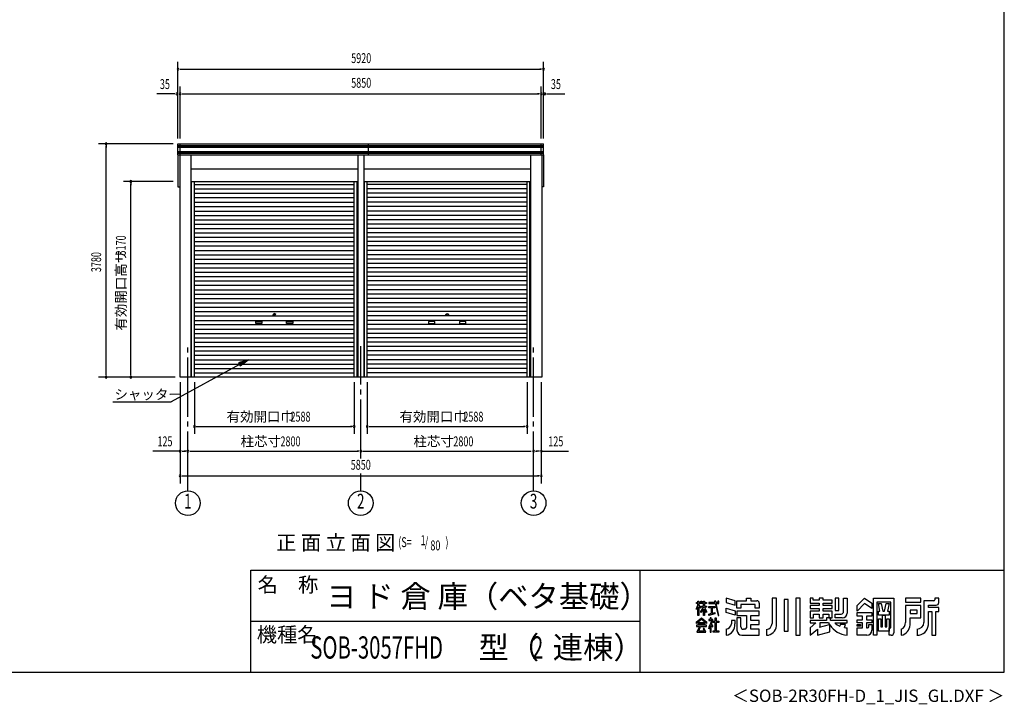
# Model space of a CAD drawing. Extents: x 868 to 32764, y 310 to 22484.
# Drawn here: x 16816 to 32764, y 310 to 11397 of the extents above; entities that cross this region are included whole.
import ezdxf
from ezdxf.enums import TextEntityAlignment as Align

# ---------------------------------------------------------------- set-up
doc = ezdxf.new("R2010")
doc.units = 0
doc.header["$LTSCALE"] = 80
doc.linetypes.add('1PL-M', pattern=[15, 12, -1, 1, -1])
for name, color, linetype in [('1PL-M1', 6, '1PL-M'), ('FILENAME', 7, 'CONTINUOUS'), ('HIKIDASHI', 6, 'CONTINUOUS'), ('KERABA', 3, 'CONTINUOUS'), ('NAME', 20, 'CONTINUOUS'), ('SUNPOU', 4, 'CONTINUOUS'), ('U1', 3, 'CONTINUOUS'), ('U7', 2, 'CONTINUOUS'), ('WAKUMOJI-01', 130, 'CONTINUOUS'), ('WAKUSEN-01', 50, 'CONTINUOUS'), ('WAKUSEN-02', 130, 'CONTINUOUS'), ('YODOROGO', 130, 'CONTINUOUS')]:
    doc.layers.add(name, color=color, linetype=linetype)
doc.styles.add('00', font='ROMANS', dxfattribs={"width": 0.666667, "bigfont": 'BIGFONT'})
doc.styles.add('01', font='ROMANS', dxfattribs={"height": 3, "bigfont": 'BIGFONT'})
doc.styles.add('FILENAME', font='romans', dxfattribs={"height": 200, "bigfont": 'bigfont'})
doc.styles.add('WAKUMOJI', font='SIMPLEX', dxfattribs={"height": 3, "bigfont": 'BIGFONT'})

msp = doc.modelspace()

# ---------------------------------------------------------------- linework, layer by layer
at = {"layer": '1PL-M1'}
for p, q in [((19540, 3768), (19540, 6108)), ((22340, 4288), (22340, 6108)), ((25140, 3768), (25140, 6108)), ((22340, 3768), (22340, 4048))]:
    msp.add_line(p, q, dxfattribs=at)
at = {"layer": 'HIKIDASHI'}
for p, q in [((20375, 5814), (19270, 5208)), ((20515, 5891), (20362, 5838)), ((20362, 5838), (20388, 5791)), ((20388, 5791), (20515, 5891)), ((18326, 5208), (19270, 5208))]:
    msp.add_line(p, q, dxfattribs=at)
msp.add_solid([(20388, 5791), (20362, 5838), (20515, 5891)], dxfattribs=at)
at = {"layer": 'KERABA'}
for p, q in [((19380, 9388), (25300, 9388)), ((19380, 9209), (19380, 9388)), ((19380, 9360), (25300, 9360)), ((19380, 9358), (25300, 9358)), ((19380, 9348), (25300, 9348)), ((19380, 9346), (25300, 9346)), ((19380, 9336), (25300, 9336)), ((19380, 9332), (25300, 9332)), ((19380, 9265), (25300, 9265)), ((19380, 9263), (25300, 9263)), ((19380, 9253), (25300, 9253)), ((19380, 9251), (25300, 9251)), ((19415, 9209), (19415, 9388)), ((22465, 9209), (22465, 9388)), ((25265, 9209), (25265, 9388)), ((25300, 9209), (25300, 9388)), ((19380, 9241), (25300, 9241)), ((19380, 9237), (25300, 9237)), ((19380, 9209), (25300, 9209))]:
    msp.add_line(p, q, dxfattribs=at)
at = {"layer": 'SUNPOU'}
for p, q in [((19380, 9474), (19380, 10714)), ((25300, 9474), (25300, 10714)), ((19410, 10594), (19440, 10594)), ((19420, 10594), (25260, 10594)), ((25270, 10594), (25240, 10594)), ((19415, 9474), (19415, 10314)), ((25265, 9474), (25265, 10314)), ((19320, 10194), (19035, 10194)), ((19330, 10194), (19300, 10194)), ((19445, 10194), (19475, 10194)), ((19455, 10194), (25225, 10194)), ((25235, 10194), (25205, 10194)), ((25350, 10194), (25380, 10194)), ((25360, 10194), (25646, 10194)), ((19300, 9388), (18095, 9388)), ((18215, 9358), (18215, 9328)), ((18215, 5648), (18215, 9348)), ((19300, 8778), (18495, 8778)), ((18615, 8748), (18615, 8718)), ((18615, 5648), (18615, 8738)), ((19335, 5608), (18095, 5608)), ((18215, 5638), (18215, 5668)), ((18615, 5638), (18615, 5668)), ((19415, 5528), (19415, 3888)), ((19646, 5528), (19646, 4688)), ((19646, 5528), (19646, 4688)), ((22234, 5528), (22234, 4688)), ((22446, 5528), (22446, 4688)), ((25034, 5528), (25034, 4688)), ((25265, 5528), (25265, 3888)), ((19676, 4808), (19706, 4808)), ((19686, 4808), (22194, 4808)), ((22204, 4808), (22174, 4808)), ((22476, 4808), (22506, 4808)), ((22486, 4808), (24994, 4808)), ((25004, 4808), (24974, 4808)), ((19415, 4408), (18974, 4408)), ((19445, 4408), (19475, 4408)), ((19455, 4408), (19500, 4408)), ((19510, 4408), (19480, 4408)), ((19570, 4408), (19600, 4408)), ((19580, 4408), (22300, 4408)), ((22310, 4408), (22280, 4408)), ((22370, 4408), (22400, 4408)), ((22380, 4408), (25100, 4408)), ((25170, 4408), (25200, 4408)), ((25225, 4408), (25180, 4408)), ((25235, 4408), (25205, 4408)), ((25265, 4408), (25707, 4408)), ((19445, 4008), (19475, 4008)), ((19455, 4008), (25225, 4008)), ((25235, 4008), (25205, 4008))]:
    msp.add_line(p, q, dxfattribs=at)
for centre in [(19540, 3568), (22340, 3568), (25140, 3568)]:
    msp.add_circle(centre, 200, dxfattribs=at)
for centre, start, end in [((19380, 10594), 0, 180), ((19380, 10594), 180, 0), ((25300, 10594), 0, 180), ((25300, 10594), 180, 0), ((19360, 10194), 0, 180), ((19415, 10194), 0, 180), ((25265, 10194), 0, 180), ((25320, 10194), 0, 180), ((19360, 10194), 180, 0), ((19415, 10194), 180, 0), ((25265, 10194), 180, 0), ((25320, 10194), 180, 0), ((18215, 9388), 90, 270), ((18215, 9388), 270, 90), ((18615, 8778), 90, 270), ((18615, 8778), 270, 90), ((18215, 5608), 90, 270), ((18215, 5608), 270, 90), ((18615, 5608), 90, 270), ((18615, 5608), 270, 90), ((19646, 4808), 0, 180), ((19646, 4808), 180, 0), ((22234, 4808), 0, 180), ((22234, 4808), 180, 0), ((22446, 4808), 0, 180), ((22446, 4808), 180, 0), ((25034, 4808), 0, 180), ((25034, 4808), 180, 0), ((19415, 4408), 0, 180), ((19415, 4408), 180, 0), ((19540, 4408), 0, 180), ((19540, 4408), 0, 180), ((19540, 4408), 180, 0), ((19540, 4408), 180, 0), ((22340, 4408), 0, 180), ((22340, 4408), 0, 180), ((22340, 4408), 180, 0), ((22340, 4408), 180, 0), ((25140, 4408), 0, 180), ((25140, 4408), 180, 0), ((25265, 4408), 0, 180), ((25265, 4408), 180, 0), ((19415, 4008), 0, 180), ((19415, 4008), 180, 0), ((25265, 4008), 0, 180), ((25265, 4008), 180, 0)]:
    msp.add_arc(centre, 15, start, end, dxfattribs=at)
at = {"layer": 'U1'}
for p, q in [((19409, 9209), (19409, 5608)), ((19589, 9209), (19589, 5608)), ((22292, 9209), (22292, 5608)), ((22389, 9209), (22389, 5608)), ((25092, 9209), (25092, 5608)), ((25272, 9209), (25272, 5608)), ((19589, 8979), (22292, 8979)), ((22389, 8979), (25092, 8979)), ((19589, 8779), (22292, 8779)), ((19601, 5608), (19601, 8779)), ((19646, 5608), (19646, 8779)), ((22234, 5608), (22234, 8779)), ((22280, 5608), (22280, 8779)), ((22389, 8779), (25092, 8779)), ((22401, 5608), (22401, 8779)), ((22446, 5608), (22446, 8779)), ((25034, 5608), (25034, 8779)), ((25080, 5608), (25080, 8779)), ((19646, 8728), (22234, 8728)), ((19646, 8657), (22234, 8657)), ((25034, 8728), (22446, 8728)), ((25034, 8657), (22446, 8657)), ((19646, 8586), (22234, 8586)), ((19646, 8515), (22234, 8515)), ((25034, 8586), (22446, 8586)), ((25034, 8515), (22446, 8515)), ((19646, 8444), (22234, 8444)), ((19646, 8374), (22234, 8374)), ((19646, 8298), (22234, 8298)), ((25034, 8444), (22446, 8444)), ((25034, 8374), (22446, 8374)), ((25034, 8298), (22446, 8298)), ((19646, 8228), (22234, 8228)), ((19646, 8157), (22234, 8157)), ((25034, 8228), (22446, 8228)), ((25034, 8157), (22446, 8157)), ((19646, 8086), (22234, 8086)), ((19646, 8015), (22234, 8015)), ((25034, 8086), (22446, 8086)), ((25034, 8015), (22446, 8015)), ((19646, 7944), (22234, 7944)), ((19646, 7874), (22234, 7874)), ((25034, 7944), (22446, 7944)), ((25034, 7874), (22446, 7874)), ((19646, 7803), (22234, 7803)), ((19646, 7732), (22234, 7732)), ((19646, 7661), (22234, 7661)), ((25034, 7803), (22446, 7803)), ((25034, 7732), (22446, 7732)), ((25034, 7661), (22446, 7661)), ((19646, 7590), (22234, 7590)), ((19646, 7520), (22234, 7520)), ((25034, 7590), (22446, 7590)), ((25034, 7520), (22446, 7520)), ((19646, 7449), (22234, 7449)), ((19646, 7378), (22234, 7378)), ((25034, 7449), (22446, 7449)), ((25034, 7378), (22446, 7378)), ((19646, 7307), (22234, 7307)), ((19646, 7236), (22234, 7236)), ((25034, 7307), (22446, 7307)), ((25034, 7236), (22446, 7236)), ((19646, 7166), (22234, 7166)), ((19646, 7095), (22234, 7095)), ((19646, 7024), (22234, 7024)), ((25034, 7166), (22446, 7166)), ((25034, 7095), (22446, 7095)), ((25034, 7024), (22446, 7024)), ((19646, 6953), (22234, 6953)), ((19646, 6882), (22234, 6882)), ((25034, 6953), (22446, 6953)), ((25034, 6882), (22446, 6882)), ((19646, 6812), (22234, 6812)), ((19646, 6741), (22234, 6741)), ((25034, 6812), (22446, 6812)), ((25034, 6741), (22446, 6741)), ((19646, 6670), (22234, 6670)), ((19646, 6599), (22234, 6599)), ((20915, 6624), (20934, 6635)), ((20915, 6624), (20934, 6613)), ((20965, 6624), (20947, 6635)), ((20965, 6624), (20947, 6613)), ((25034, 6670), (22446, 6670)), ((25034, 6599), (22446, 6599)), ((23715, 6624), (23734, 6635)), ((23715, 6624), (23734, 6613)), ((23765, 6624), (23747, 6635)), ((23765, 6624), (23747, 6613)), ((19646, 6528), (22234, 6528)), ((19646, 6458), (22234, 6458)), ((19646, 6387), (22234, 6387)), ((20640, 6509), (20740, 6509)), ((20640, 6479), (20640, 6509)), ((20740, 6479), (20640, 6479)), ((20740, 6509), (20740, 6479)), ((21140, 6509), (21240, 6509)), ((21140, 6479), (21140, 6509)), ((21240, 6479), (21140, 6479)), ((21240, 6509), (21240, 6479)), ((25034, 6528), (22446, 6528)), ((25034, 6458), (22446, 6458)), ((25034, 6387), (22446, 6387)), ((23540, 6509), (23440, 6509)), ((23440, 6509), (23440, 6479)), ((23440, 6479), (23540, 6479)), ((23540, 6479), (23540, 6509)), ((24040, 6509), (23940, 6509)), ((23940, 6509), (23940, 6479)), ((23940, 6479), (24040, 6479)), ((24040, 6479), (24040, 6509)), ((19646, 6316), (22234, 6316)), ((19646, 6245), (22234, 6245)), ((25034, 6316), (22446, 6316)), ((25034, 6245), (22446, 6245)), ((19646, 6174), (22234, 6174)), ((19646, 6104), (22234, 6104)), ((25034, 6174), (22446, 6174)), ((25034, 6104), (22446, 6104)), ((19646, 6033), (22234, 6033)), ((19646, 5962), (22234, 5962)), ((25034, 6033), (22446, 6033)), ((25034, 5962), (22446, 5962)), ((19646, 5891), (22234, 5891)), ((19646, 5820), (22234, 5820)), ((19646, 5750), (22234, 5750)), ((25034, 5891), (22446, 5891)), ((25034, 5820), (22446, 5820)), ((25034, 5750), (22446, 5750)), ((25272, 5608), (19415, 5608)), ((19646, 5679), (22234, 5679)), ((25034, 5679), (22446, 5679))]:
    msp.add_line(p, q, dxfattribs=at)
for centre, start, end in [((20940, 6624), 60, 120), ((20940, 6624), 240, 300), ((23740, 6624), 60, 120), ((23740, 6624), 240, 300)]:
    msp.add_arc(centre, 12.5, start, end, dxfattribs=at)
at = {"layer": 'U7'}
for p, q in [((19380, 9209), (19380, 8688)), ((25300, 9209), (25300, 8688)), ((19380, 8688), (19409, 8688)), ((25300, 8688), (25272, 8688))]:
    msp.add_line(p, q, dxfattribs=at)
at = {"layer": 'WAKUSEN-01'}
for p, q in [((32764, 828), (32764, 22484)), ((20560, 2484), (32764, 2484)), ((20560, 2484), (32764, 2484)), ((20560, 828), (20560, 2484)), ((868, 828), (32764, 828))]:
    msp.add_line(p, q, dxfattribs=at)
at = {"layer": 'WAKUSEN-02'}
for p, q in [((26868, 828), (26868, 2484)), ((20560, 1656), (26868, 1656)), ((20560, 1656), (26868, 1656))]:
    msp.add_line(p, q, dxfattribs=at)
at = {"layer": 'YODOROGO'}
for p, q in [((27778, 1956), (27802, 1956)), ((27778, 1940), (27778, 1956)), ((27778, 1956), (27802, 1956)), ((27778, 1940), (27778, 1956)), ((27802, 1940), (27778, 1940)), ((27802, 1940), (27778, 1940)), ((27778, 1860), (27802, 1915)), ((27778, 1860), (27802, 1915)), ((27802, 1980), (27818, 1980)), ((27802, 1956), (27802, 1980)), ((27802, 1980), (27818, 1980)), ((27802, 1956), (27802, 1980)), ((27802, 1915), (27802, 1940)), ((27802, 1915), (27802, 1940)), ((27818, 1980), (27818, 1956)), ((27818, 1980), (27818, 1956)), ((27818, 1956), (27850, 1956)), ((27818, 1956), (27850, 1956)), ((27818, 1940), (27818, 1918)), ((27890, 1940), (27818, 1940)), ((27818, 1940), (27818, 1918)), ((27890, 1940), (27818, 1940)), ((27818, 1918), (27842, 1884)), ((27818, 1918), (27842, 1884)), ((27850, 1980), (27866, 1980)), ((27850, 1956), (27850, 1980)), ((27850, 1980), (27866, 1980)), ((27850, 1956), (27850, 1980)), ((27866, 1980), (27866, 1956)), ((27866, 1980), (27866, 1956)), ((27866, 1956), (27890, 1956)), ((27866, 1956), (27890, 1956)), ((27890, 1980), (27906, 1980)), ((27890, 1956), (27890, 1980)), ((27890, 1980), (27906, 1980)), ((27890, 1956), (27890, 1980)), ((27890, 1901), (27890, 1940)), ((27890, 1901), (27890, 1940)), ((27906, 1980), (27906, 1956)), ((27906, 1980), (27906, 1956)), ((27906, 1956), (27938, 1956)), ((27906, 1956), (27938, 1956)), ((27906, 1940), (27906, 1901)), ((27938, 1940), (27906, 1940)), ((27906, 1940), (27906, 1901)), ((27938, 1940), (27906, 1940)), ((27938, 1956), (27938, 1940)), ((27938, 1956), (27938, 1940)), ((27978, 1956), (27978, 1940)), ((28077, 1956), (27978, 1956)), ((27978, 1956), (27978, 1940)), ((28077, 1956), (27978, 1956)), ((27978, 1940), (28080, 1940)), ((27978, 1940), (28080, 1940)), ((28071, 1980), (28077, 1956)), ((28091, 1980), (28071, 1980)), ((28071, 1980), (28077, 1956)), ((28091, 1980), (28071, 1980)), ((28080, 1940), (28130, 1748)), ((28080, 1940), (28130, 1748)), ((28096, 1956), (28091, 1980)), ((28096, 1956), (28091, 1980)), ((28122, 1956), (28096, 1956)), ((28122, 1956), (28096, 1956)), ((28099, 1940), (28138, 1940)), ((28138, 1748), (28099, 1940)), ((28099, 1940), (28138, 1940)), ((28138, 1748), (28099, 1940)), ((28122, 1980), (28122, 1956)), ((28138, 1980), (28122, 1980)), ((28122, 1980), (28122, 1956)), ((28138, 1980), (28122, 1980)), ((28138, 1956), (28138, 1980)), ((28138, 1956), (28138, 1980)), ((28138, 1940), (28138, 1956)), ((28138, 1940), (28138, 1956)), ((28402, 1985), (28258, 2028)), ((28258, 2028), (28258, 1960)), ((28402, 1985), (28258, 2028)), ((28258, 2028), (28258, 1960)), ((28258, 1960), (28402, 1917)), ((28258, 1960), (28402, 1917)), ((28402, 1917), (28402, 1985)), ((28402, 1917), (28402, 1985)), ((28434, 1988), (28586, 1988)), ((28434, 1868), (28434, 1988)), ((28434, 1988), (28586, 1988)), ((28434, 1868), (28434, 1988)), ((28730, 1924), (28498, 1924)), ((28498, 1924), (28498, 1868)), ((28730, 1924), (28498, 1924)), ((28498, 1924), (28498, 1868)), ((28586, 2028), (28658, 2028)), ((28586, 1988), (28586, 2028)), ((28586, 2028), (28658, 2028)), ((28586, 1988), (28586, 2028)), ((28658, 2028), (28658, 1988)), ((28658, 2028), (28658, 1988)), ((28658, 1988), (28754, 1988)), ((28658, 1988), (28754, 1988)), ((28730, 1868), (28730, 1924)), ((28730, 1868), (28730, 1924)), ((28794, 1948), (28794, 1868)), ((28794, 1948), (28794, 1868)), ((29002, 2028), (29002, 1620)), ((29074, 2028), (29002, 2028)), ((29002, 2028), (29002, 1620)), ((29074, 2028), (29002, 2028)), ((29074, 1580), (29074, 2028)), ((29074, 1580), (29074, 2028)), ((29198, 2008), (29198, 1492)), ((29262, 2008), (29198, 2008)), ((29198, 2008), (29198, 1492)), ((29262, 2008), (29198, 2008)), ((29262, 1492), (29262, 2008)), ((29262, 1492), (29262, 2008)), ((29386, 2028), (29386, 1428)), ((29458, 2028), (29386, 2028)), ((29386, 2028), (29386, 1428)), ((29458, 2028), (29386, 2028)), ((29458, 1428), (29458, 2028)), ((29458, 1428), (29458, 2028)), ((29618, 2028), (29618, 1948)), ((29666, 2028), (29618, 2028)), ((29618, 2028), (29618, 1948)), ((29666, 2028), (29618, 2028)), ((29618, 1948), (29766, 1948)), ((29618, 1948), (29766, 1948)), ((29666, 1996), (29666, 2028)), ((29666, 1996), (29666, 2028)), ((29766, 1996), (29666, 1996)), ((29766, 1996), (29666, 1996)), ((29766, 2028), (29766, 1996)), ((29830, 2028), (29766, 2028)), ((29766, 2028), (29766, 1996)), ((29830, 2028), (29766, 2028)), ((29766, 1948), (29766, 1908)), ((29766, 1948), (29766, 1908)), ((29830, 1996), (29830, 2028)), ((29830, 1996), (29830, 2028)), ((29978, 1996), (29830, 1996)), ((29978, 1996), (29830, 1996)), ((29830, 1948), (29978, 1948)), ((29830, 1908), (29830, 1948)), ((29830, 1948), (29978, 1948)), ((29830, 1908), (29830, 1948)), ((29978, 1948), (29978, 1996)), ((29978, 1948), (29978, 1996)), ((30082, 2028), (30022, 2028)), ((30022, 2028), (30022, 1828)), ((30082, 2028), (30022, 2028)), ((30022, 2028), (30022, 1828)), ((30082, 1828), (30082, 2028)), ((30082, 1828), (30082, 2028)), ((30162, 2028), (30218, 2028)), ((30162, 1812), (30162, 2028)), ((30162, 2028), (30218, 2028)), ((30162, 1812), (30162, 2028)), ((30218, 2028), (30218, 1788)), ((30218, 2028), (30218, 1788)), ((30382, 1908), (30498, 2028)), ((30382, 1908), (30498, 2028)), ((30498, 1940), (30382, 1820)), ((30498, 1940), (30382, 1820)), ((30498, 2028), (30618, 1948)), ((30498, 2028), (30618, 1948)), ((30618, 1860), (30498, 1940)), ((30618, 1860), (30498, 1940)), ((30618, 1948), (30618, 1860)), ((30618, 1948), (30618, 1860)), ((30646, 1428), (30646, 2028)), ((30646, 2028), (30974, 2028)), ((30646, 1428), (30646, 2028)), ((30646, 2028), (30974, 2028)), ((30698, 1964), (30698, 1428)), ((30926, 1964), (30698, 1964)), ((30698, 1964), (30698, 1428)), ((30926, 1964), (30698, 1964)), ((30724, 1940), (30772, 1940)), ((30750, 1820), (30724, 1940)), ((30724, 1940), (30772, 1940)), ((30750, 1820), (30724, 1940)), ((30772, 1940), (30798, 1820)), ((30772, 1940), (30798, 1820)), ((30826, 1820), (30852, 1940)), ((30826, 1820), (30852, 1940)), ((30852, 1940), (30900, 1940)), ((30852, 1940), (30900, 1940)), ((30900, 1940), (30874, 1820)), ((30900, 1940), (30874, 1820)), ((30926, 1548), (30926, 1964)), ((30926, 1548), (30926, 1964)), ((30974, 2028), (30974, 1468)), ((30974, 2028), (30974, 1468)), ((31414, 2028), (31166, 2028)), ((31166, 2028), (31166, 1964)), ((31414, 2028), (31166, 2028)), ((31166, 2028), (31166, 1964)), ((31166, 1964), (31414, 1964)), ((31166, 1964), (31414, 1964)), ((31414, 1964), (31414, 2028)), ((31414, 1964), (31414, 2028)), ((31462, 1988), (31462, 1636)), ((31622, 1988), (31462, 1988)), ((31462, 1988), (31462, 1636)), ((31622, 1988), (31462, 1988)), ((31534, 1916), (31662, 1916)), ((31534, 1876), (31534, 1916)), ((31534, 1916), (31662, 1916)), ((31534, 1876), (31534, 1916)), ((31638, 2028), (31638, 2004)), ((31702, 2028), (31638, 2028)), ((31638, 2028), (31638, 2004)), ((31702, 2028), (31638, 2028)), ((31702, 1956), (31702, 2028)), ((31702, 1956), (31702, 2028)), ((27802, 1891), (27778, 1844)), ((27802, 1891), (27778, 1844)), ((27778, 1844), (27778, 1860)), ((27778, 1844), (27778, 1860)), ((27802, 1748), (27802, 1891)), ((27802, 1748), (27802, 1891)), ((27818, 1894), (27818, 1748)), ((27842, 1868), (27818, 1894)), ((27818, 1894), (27818, 1748)), ((27842, 1868), (27818, 1894)), ((27842, 1884), (27842, 1868)), ((27842, 1884), (27842, 1868)), ((27850, 1813), (27890, 1880)), ((27850, 1813), (27890, 1880)), ((27890, 1848), (27850, 1797)), ((27890, 1848), (27850, 1797)), ((27850, 1797), (27850, 1813)), ((27850, 1797), (27850, 1813)), ((27858, 1901), (27890, 1901)), ((27858, 1885), (27858, 1901)), ((27858, 1901), (27890, 1901)), ((27858, 1885), (27858, 1901)), ((27890, 1885), (27858, 1885)), ((27890, 1885), (27858, 1885)), ((27890, 1880), (27890, 1885)), ((27890, 1880), (27890, 1885)), ((27890, 1748), (27890, 1848)), ((27890, 1748), (27890, 1848)), ((27906, 1901), (27938, 1901)), ((27906, 1901), (27938, 1901)), ((27906, 1885), (27906, 1881)), ((27938, 1885), (27906, 1885)), ((27906, 1885), (27906, 1881)), ((27938, 1885), (27906, 1885)), ((27906, 1881), (27938, 1813)), ((27906, 1881), (27938, 1813)), ((27906, 1849), (27906, 1748)), ((27938, 1797), (27906, 1849)), ((27906, 1849), (27906, 1748)), ((27938, 1797), (27906, 1849)), ((27938, 1901), (27938, 1885)), ((27938, 1901), (27938, 1885)), ((27938, 1813), (27938, 1797)), ((27938, 1813), (27938, 1797)), ((27978, 1893), (28078, 1893)), ((27978, 1873), (27978, 1893)), ((27978, 1893), (28078, 1893)), ((27978, 1873), (27978, 1893)), ((28022, 1873), (27978, 1873)), ((28022, 1873), (27978, 1873)), ((27978, 1772), (28022, 1785)), ((27978, 1772), (28022, 1785)), ((28078, 1776), (27978, 1748)), ((28078, 1776), (27978, 1748)), ((27978, 1748), (27978, 1772)), ((27978, 1748), (27978, 1772)), ((28022, 1785), (28022, 1873)), ((28022, 1785), (28022, 1873)), ((28034, 1873), (28034, 1787)), ((28078, 1873), (28034, 1873)), ((28034, 1873), (28034, 1787)), ((28078, 1873), (28034, 1873)), ((28034, 1787), (28078, 1799)), ((28034, 1787), (28078, 1799)), ((28078, 1893), (28078, 1873)), ((28078, 1893), (28078, 1873)), ((28078, 1799), (28078, 1776)), ((28078, 1799), (28078, 1776)), ((28258, 1868), (28402, 1825)), ((28258, 1796), (28258, 1868)), ((28258, 1868), (28402, 1825)), ((28258, 1796), (28258, 1868)), ((28402, 1753), (28258, 1796)), ((28402, 1753), (28258, 1796)), ((28402, 1825), (28402, 1753)), ((28402, 1825), (28402, 1753)), ((28498, 1868), (28434, 1868)), ((28498, 1868), (28434, 1868)), ((28794, 1820), (28434, 1820)), ((28434, 1820), (28434, 1748)), ((28794, 1820), (28434, 1820)), ((28434, 1820), (28434, 1748)), ((28794, 1868), (28730, 1868)), ((28794, 1868), (28730, 1868)), ((28794, 1748), (28794, 1820)), ((28794, 1748), (28794, 1820)), ((29618, 1908), (29618, 1860)), ((29766, 1908), (29618, 1908)), ((29618, 1908), (29618, 1860)), ((29766, 1908), (29618, 1908)), ((29618, 1860), (29766, 1860)), ((29618, 1860), (29766, 1860)), ((29618, 1820), (29618, 1708)), ((29766, 1820), (29618, 1820)), ((29618, 1820), (29618, 1708)), ((29766, 1820), (29618, 1820)), ((29674, 1708), (29674, 1772)), ((29674, 1772), (29766, 1772)), ((29674, 1708), (29674, 1772)), ((29674, 1772), (29766, 1772)), ((29766, 1860), (29766, 1820)), ((29766, 1860), (29766, 1820)), ((29766, 1772), (29766, 1708)), ((29766, 1772), (29766, 1708)), ((29978, 1908), (29830, 1908)), ((29978, 1908), (29830, 1908)), ((29830, 1860), (29978, 1860)), ((29830, 1820), (29830, 1860)), ((29830, 1860), (29978, 1860)), ((29830, 1820), (29830, 1860)), ((29978, 1820), (29830, 1820)), ((29978, 1820), (29830, 1820)), ((29830, 1772), (29922, 1772)), ((29830, 1708), (29830, 1772)), ((29830, 1772), (29922, 1772)), ((29830, 1708), (29830, 1772)), ((29922, 1772), (29922, 1708)), ((29922, 1772), (29922, 1708)), ((29978, 1860), (29978, 1908)), ((29978, 1860), (29978, 1908)), ((29978, 1708), (29978, 1820)), ((29978, 1708), (29978, 1820)), ((30022, 1828), (30082, 1828)), ((30022, 1828), (30082, 1828)), ((30022, 1772), (30122, 1772)), ((30022, 1708), (30022, 1772)), ((30022, 1772), (30122, 1772)), ((30022, 1708), (30022, 1772)), ((30382, 1820), (30382, 1908)), ((30382, 1820), (30382, 1908)), ((30382, 1796), (30618, 1796)), ((30382, 1736), (30382, 1796)), ((30382, 1796), (30618, 1796)), ((30382, 1736), (30382, 1796)), ((30618, 1796), (30618, 1736)), ((30618, 1796), (30618, 1736)), ((30724, 1820), (30750, 1820)), ((30724, 1756), (30724, 1820)), ((30724, 1820), (30750, 1820)), ((30724, 1756), (30724, 1820)), ((30900, 1756), (30724, 1756)), ((30900, 1756), (30724, 1756)), ((30792, 1564), (30792, 1756)), ((30792, 1756), (30832, 1756)), ((30792, 1564), (30792, 1756)), ((30792, 1756), (30832, 1756)), ((30798, 1820), (30826, 1820)), ((30798, 1820), (30826, 1820)), ((30832, 1756), (30832, 1564)), ((30832, 1756), (30832, 1564)), ((30874, 1820), (30900, 1820)), ((30874, 1820), (30900, 1820)), ((30900, 1820), (30900, 1756)), ((30900, 1820), (30900, 1756)), ((31414, 1908), (31166, 1908)), ((31166, 1908), (31166, 1636)), ((31414, 1908), (31166, 1908)), ((31166, 1908), (31166, 1636)), ((31238, 1836), (31238, 1780)), ((31350, 1836), (31238, 1836)), ((31238, 1836), (31238, 1780)), ((31350, 1836), (31238, 1836)), ((31238, 1780), (31350, 1780)), ((31238, 1780), (31350, 1780)), ((31350, 1780), (31350, 1836)), ((31350, 1780), (31350, 1836)), ((31414, 1708), (31414, 1908)), ((31414, 1708), (31414, 1908)), ((31702, 1876), (31534, 1876)), ((31702, 1876), (31534, 1876)), ((31534, 1596), (31534, 1812)), ((31534, 1812), (31590, 1812)), ((31534, 1596), (31534, 1812)), ((31534, 1812), (31590, 1812)), ((31590, 1812), (31590, 1428)), ((31590, 1812), (31590, 1428)), ((31654, 1428), (31654, 1812)), ((31654, 1812), (31702, 1812)), ((31654, 1428), (31654, 1812)), ((31654, 1812), (31702, 1812)), ((31702, 1812), (31702, 1876)), ((31702, 1812), (31702, 1876)), ((27778, 1644), (27858, 1708)), ((27778, 1644), (27858, 1708)), ((27858, 1684), (27778, 1620)), ((27858, 1684), (27778, 1620)), ((27778, 1620), (27778, 1644)), ((27778, 1620), (27778, 1644)), ((27818, 1748), (27802, 1748)), ((27818, 1748), (27802, 1748)), ((27810, 1609), (27810, 1633)), ((27810, 1633), (27906, 1633)), ((27810, 1609), (27810, 1633)), ((27810, 1633), (27906, 1633)), ((27906, 1609), (27810, 1609)), ((27906, 1609), (27810, 1609)), ((27858, 1708), (27938, 1644)), ((27858, 1708), (27938, 1644)), ((27938, 1620), (27858, 1684)), ((27938, 1620), (27858, 1684)), ((27906, 1748), (27890, 1748)), ((27906, 1748), (27890, 1748)), ((27906, 1633), (27906, 1609)), ((27906, 1633), (27906, 1609)), ((27938, 1644), (27938, 1620)), ((27938, 1644), (27938, 1620)), ((27978, 1684), (27978, 1668)), ((28002, 1684), (27978, 1684)), ((27978, 1684), (27978, 1668)), ((28002, 1684), (27978, 1684)), ((28026, 1668), (27978, 1557)), ((27978, 1668), (28026, 1668)), ((28026, 1668), (27978, 1557)), ((27978, 1668), (28026, 1668)), ((28002, 1708), (28002, 1684)), ((28002, 1708), (28002, 1708)), ((28018, 1708), (28002, 1708)), ((28002, 1708), (28002, 1684)), ((28002, 1708), (28002, 1708)), ((28018, 1708), (28002, 1708)), ((28018, 1684), (28018, 1708)), ((28018, 1684), (28018, 1708)), ((28041, 1684), (28018, 1684)), ((28041, 1684), (28018, 1684)), ((28020, 1611), (28041, 1660)), ((28020, 1611), (28041, 1660)), ((28042, 1583), (28020, 1611)), ((28042, 1583), (28020, 1611)), ((28041, 1660), (28041, 1684)), ((28041, 1660), (28041, 1684)), ((28050, 1656), (28082, 1656)), ((28050, 1632), (28050, 1656)), ((28050, 1656), (28082, 1656)), ((28050, 1632), (28050, 1656)), ((28082, 1632), (28050, 1632)), ((28082, 1632), (28050, 1632)), ((28082, 1656), (28082, 1708)), ((28082, 1708), (28098, 1708)), ((28082, 1656), (28082, 1708)), ((28082, 1708), (28098, 1708)), ((28082, 1500), (28082, 1632)), ((28082, 1500), (28082, 1632)), ((28098, 1708), (28098, 1656)), ((28098, 1708), (28098, 1656)), ((28098, 1656), (28138, 1656)), ((28098, 1656), (28138, 1656)), ((28098, 1632), (28098, 1500)), ((28138, 1632), (28098, 1632)), ((28098, 1632), (28098, 1500)), ((28138, 1632), (28098, 1632)), ((28130, 1748), (28138, 1748)), ((28130, 1748), (28138, 1748)), ((28138, 1656), (28138, 1632)), ((28138, 1656), (28138, 1632)), ((28402, 1668), (28346, 1668)), ((28346, 1668), (28346, 1612)), ((28402, 1668), (28346, 1668)), ((28346, 1668), (28346, 1612)), ((28402, 1612), (28402, 1668)), ((28402, 1612), (28402, 1668)), ((28434, 1748), (28586, 1748)), ((28434, 1748), (28586, 1748)), ((28434, 1708), (28434, 1508)), ((28498, 1708), (28434, 1708)), ((28434, 1708), (28434, 1508)), ((28498, 1708), (28434, 1708)), ((28498, 1564), (28498, 1708)), ((28498, 1564), (28498, 1708)), ((28586, 1748), (28586, 1548)), ((28586, 1748), (28586, 1548)), ((28658, 1668), (28658, 1748)), ((28658, 1748), (28794, 1748)), ((28658, 1668), (28658, 1748)), ((28658, 1748), (28794, 1748)), ((28794, 1668), (28658, 1668)), ((28794, 1668), (28658, 1668)), ((28658, 1604), (28794, 1604)), ((28658, 1524), (28658, 1604)), ((28658, 1604), (28794, 1604)), ((28658, 1524), (28658, 1604)), ((28794, 1604), (28794, 1668)), ((28794, 1604), (28794, 1668)), ((29618, 1708), (29674, 1708)), ((29618, 1708), (29674, 1708)), ((29618, 1668), (29618, 1628)), ((29886, 1668), (29618, 1668)), ((29618, 1668), (29618, 1628)), ((29886, 1668), (29618, 1668)), ((29618, 1668), (29618, 1628)), ((29886, 1668), (29618, 1668)), ((29618, 1668), (29618, 1628)), ((29886, 1668), (29618, 1668)), ((29713, 1628), (29618, 1548)), ((29618, 1628), (29713, 1628)), ((29713, 1628), (29618, 1548)), ((29618, 1628), (29713, 1628)), ((29713, 1628), (29618, 1548)), ((29618, 1628), (29713, 1628)), ((29713, 1628), (29618, 1548)), ((29618, 1628), (29713, 1628)), ((29766, 1708), (29830, 1708)), ((29766, 1708), (29830, 1708)), ((29771, 1557), (29934, 1600)), ((29771, 1557), (29934, 1600)), ((29918, 1628), (29778, 1628)), ((29778, 1628), (29778, 1562)), ((29918, 1628), (29778, 1628)), ((29778, 1628), (29778, 1562)), ((29950, 1708), (29886, 1708)), ((29950, 1708), (29886, 1708)), ((29886, 1708), (29886, 1668)), ((29886, 1708), (29886, 1668)), ((29950, 1708), (29886, 1708)), ((29950, 1708), (29886, 1708)), ((29886, 1708), (29886, 1668)), ((29886, 1708), (29886, 1668)), ((29922, 1708), (29978, 1708)), ((29922, 1708), (29978, 1708)), ((29950, 1668), (29950, 1708)), ((29950, 1668), (29950, 1708)), ((29950, 1668), (29950, 1708)), ((29950, 1668), (29950, 1708)), ((30218, 1668), (29950, 1668)), ((30218, 1668), (29950, 1668)), ((30218, 1668), (29950, 1668)), ((30218, 1668), (29950, 1668)), ((30018, 1628), (30218, 1628)), ((30018, 1628), (30218, 1628)), ((30018, 1628), (30218, 1628)), ((30018, 1628), (30218, 1628)), ((30138, 1708), (30022, 1708)), ((30138, 1708), (30022, 1708)), ((30106, 1604), (30098, 1576)), ((30106, 1604), (30098, 1576)), ((30106, 1604), (30098, 1576)), ((30106, 1604), (30098, 1576)), ((30190, 1604), (30106, 1604)), ((30190, 1604), (30106, 1604)), ((30190, 1604), (30106, 1604)), ((30190, 1604), (30106, 1604)), ((30178, 1552), (30190, 1604)), ((30178, 1552), (30190, 1604)), ((30178, 1552), (30190, 1604)), ((30178, 1552), (30190, 1604)), ((30218, 1628), (30218, 1668)), ((30218, 1628), (30218, 1668)), ((30218, 1628), (30218, 1668)), ((30218, 1628), (30218, 1668)), ((30466, 1736), (30382, 1736)), ((30466, 1736), (30382, 1736)), ((30382, 1628), (30382, 1680)), ((30382, 1680), (30466, 1680)), ((30382, 1628), (30382, 1680)), ((30382, 1680), (30466, 1680)), ((30466, 1628), (30382, 1628)), ((30466, 1628), (30382, 1628)), ((30382, 1602), (30434, 1602)), ((30382, 1574), (30382, 1602)), ((30382, 1602), (30434, 1602)), ((30382, 1574), (30382, 1602)), ((30386, 1598), (30430, 1598)), ((30386, 1578), (30386, 1598)), ((30386, 1598), (30430, 1598)), ((30386, 1578), (30386, 1598)), ((30430, 1598), (30430, 1578)), ((30430, 1598), (30430, 1578)), ((30434, 1602), (30434, 1574)), ((30434, 1602), (30434, 1574)), ((30466, 1680), (30466, 1736)), ((30466, 1680), (30466, 1736)), ((30466, 1548), (30466, 1628)), ((30466, 1548), (30466, 1628)), ((30618, 1736), (30530, 1736)), ((30530, 1736), (30530, 1680)), ((30618, 1736), (30530, 1736)), ((30530, 1736), (30530, 1680)), ((30530, 1680), (30618, 1680)), ((30530, 1680), (30618, 1680)), ((30618, 1628), (30530, 1628)), ((30530, 1628), (30530, 1548)), ((30618, 1628), (30530, 1628)), ((30530, 1628), (30530, 1548)), ((30570, 1600), (30618, 1600)), ((30570, 1572), (30570, 1600)), ((30570, 1600), (30618, 1600)), ((30570, 1572), (30570, 1600)), ((30618, 1680), (30618, 1628)), ((30618, 1680), (30618, 1628)), ((30618, 1600), (30618, 1508)), ((30618, 1600), (30618, 1508)), ((30724, 1492), (30724, 1692)), ((30724, 1692), (30764, 1692)), ((30724, 1492), (30724, 1692)), ((30724, 1692), (30764, 1692)), ((30764, 1692), (30764, 1564)), ((30764, 1692), (30764, 1564)), ((30860, 1564), (30860, 1692)), ((30860, 1692), (30900, 1692)), ((30860, 1564), (30860, 1692)), ((30860, 1692), (30900, 1692)), ((30900, 1692), (30900, 1492)), ((30900, 1692), (30900, 1492)), ((31238, 1596), (31238, 1708)), ((31238, 1708), (31414, 1708)), ((31238, 1596), (31238, 1708)), ((31238, 1708), (31414, 1708)), ((27778, 1589), (27778, 1569)), ((27938, 1589), (27778, 1589)), ((27778, 1589), (27778, 1569)), ((27938, 1589), (27778, 1589)), ((27778, 1569), (27825, 1569)), ((27778, 1569), (27825, 1569)), ((27825, 1569), (27786, 1476)), ((27825, 1569), (27786, 1476)), ((27786, 1476), (27930, 1476)), ((27786, 1476), (27930, 1476)), ((27816, 1496), (27845, 1569)), ((27816, 1496), (27845, 1569)), ((27902, 1496), (27816, 1496)), ((27902, 1496), (27816, 1496)), ((27845, 1569), (27938, 1569)), ((27845, 1569), (27938, 1569)), ((27885, 1536), (27902, 1496)), ((27901, 1536), (27885, 1536)), ((27885, 1536), (27902, 1496)), ((27901, 1536), (27885, 1536)), ((27930, 1476), (27901, 1536)), ((27930, 1476), (27901, 1536)), ((27938, 1569), (27938, 1589)), ((27938, 1569), (27938, 1589)), ((27978, 1533), (28002, 1580)), ((27978, 1533), (28002, 1580)), ((27978, 1557), (27978, 1533)), ((27978, 1557), (27978, 1533)), ((28002, 1580), (28002, 1476)), ((28002, 1580), (28002, 1476)), ((28002, 1476), (28018, 1476)), ((28002, 1476), (28018, 1476)), ((28018, 1585), (28042, 1563)), ((28018, 1476), (28018, 1585)), ((28018, 1585), (28042, 1563)), ((28018, 1476), (28018, 1585)), ((28042, 1563), (28042, 1583)), ((28042, 1563), (28042, 1583)), ((28050, 1500), (28082, 1500)), ((28050, 1476), (28050, 1500)), ((28050, 1500), (28082, 1500)), ((28050, 1476), (28050, 1500)), ((28138, 1476), (28050, 1476)), ((28138, 1476), (28050, 1476)), ((28098, 1500), (28138, 1500)), ((28098, 1500), (28138, 1500)), ((28138, 1500), (28138, 1476)), ((28138, 1500), (28138, 1476)), ((28258, 1524), (28258, 1428)), ((28258, 1524), (28258, 1428)), ((28562, 1524), (28538, 1524)), ((28562, 1524), (28538, 1524)), ((28794, 1524), (28658, 1524)), ((28794, 1524), (28658, 1524)), ((28794, 1428), (28794, 1524)), ((28794, 1428), (28794, 1524)), ((28914, 1524), (28914, 1428)), ((28914, 1524), (28914, 1428)), ((29198, 1492), (29262, 1492)), ((29198, 1492), (29262, 1492)), ((29618, 1548), (29618, 1428)), ((29618, 1548), (29618, 1428)), ((29618, 1548), (29618, 1428)), ((29618, 1548), (29618, 1428)), ((29618, 1428), (29738, 1528)), ((29618, 1428), (29738, 1528)), ((29618, 1428), (29738, 1528)), ((29618, 1428), (29738, 1528)), ((29738, 1528), (29738, 1428)), ((29738, 1528), (29738, 1428)), ((29738, 1528), (29738, 1428)), ((29738, 1528), (29738, 1428)), ((29738, 1428), (29938, 1481)), ((29738, 1428), (29938, 1481)), ((29738, 1428), (29938, 1481)), ((29738, 1428), (29938, 1481)), ((29778, 1562), (29771, 1557)), ((29778, 1562), (29771, 1557)), ((29938, 1481), (29938, 1595)), ((29938, 1481), (29938, 1595)), ((29938, 1481), (29938, 1595)), ((29938, 1481), (29938, 1595)), ((30218, 1428), (30218, 1548)), ((30218, 1428), (30218, 1548)), ((30218, 1428), (30218, 1548)), ((30218, 1428), (30218, 1548)), ((30434, 1574), (30382, 1574)), ((30434, 1574), (30382, 1574)), ((30382, 1548), (30466, 1548)), ((30382, 1428), (30382, 1548)), ((30382, 1548), (30466, 1548)), ((30382, 1428), (30382, 1548)), ((30430, 1578), (30386, 1578)), ((30430, 1578), (30386, 1578)), ((30390, 1594), (30426, 1594)), ((30390, 1582), (30390, 1594)), ((30390, 1594), (30426, 1594)), ((30390, 1582), (30390, 1594)), ((30426, 1582), (30390, 1582)), ((30426, 1582), (30390, 1582)), ((30394, 1590), (30422, 1590)), ((30394, 1586), (30394, 1590)), ((30394, 1590), (30422, 1590)), ((30394, 1586), (30394, 1590)), ((30422, 1586), (30394, 1586)), ((30422, 1586), (30394, 1586)), ((30422, 1590), (30422, 1586)), ((30422, 1590), (30422, 1586)), ((30426, 1594), (30426, 1582)), ((30426, 1594), (30426, 1582)), ((30530, 1548), (30546, 1548)), ((30530, 1548), (30546, 1548)), ((30900, 1492), (30724, 1492)), ((30900, 1492), (30724, 1492)), ((30764, 1564), (30792, 1564)), ((30764, 1564), (30792, 1564)), ((30832, 1564), (30860, 1564)), ((30832, 1564), (30860, 1564)), ((30900, 1548), (30926, 1548)), ((30900, 1428), (30900, 1548)), ((30900, 1548), (30926, 1548)), ((30900, 1428), (30900, 1548)), ((31094, 1524), (31094, 1428)), ((31094, 1524), (31094, 1428)), ((31350, 1528), (31350, 1428)), ((31350, 1528), (31350, 1428)), ((28514, 1428), (28794, 1428)), ((28514, 1428), (28794, 1428)), ((29386, 1428), (29458, 1428)), ((29386, 1428), (29458, 1428)), ((30538, 1428), (30382, 1428)), ((30538, 1428), (30382, 1428)), ((30698, 1428), (30646, 1428)), ((30698, 1428), (30646, 1428)), ((30934, 1428), (30900, 1428)), ((30934, 1428), (30900, 1428)), ((31590, 1428), (31654, 1428)), ((31590, 1428), (31654, 1428))]:
    msp.add_line(p, q, dxfattribs=at)
for centre, radius, start, end in [((28754, 1948), 40, 0, 90), ((28754, 1948), 40, 0, 90), ((31622, 2004), 16, 270, 0), ((31622, 2004), 16, 270, 0), ((31662, 1956), 40, 270, 0), ((31662, 1956), 40, 270, 0), ((30122, 1812), 40, 270, 0), ((30122, 1812), 40, 270, 0), ((30138, 1788), 80, 270, 0), ((30138, 1788), 80, 270, 0), ((28226, 1601), 176, 280.3644, 3.5415), ((28236, 1634), 112, 281.2491, 348.7509), ((28226, 1601), 176, 280.3644, 3.5415), ((28236, 1634), 112, 281.2491, 348.7509), ((28907, 1618), 94.7, 274.0524, 0.9267), ((28907, 1618), 94.7, 274.0524, 0.9267), ((30254, 1808), 382, 208.1411, 212.921), ((30254, 1808), 382, 208.1411, 212.921), ((30230, 1869), 321, 228.6181, 245.6603), ((30230, 1869), 321, 228.6181, 245.6603), ((30230, 1869), 321, 228.6181, 245.6603), ((30230, 1869), 321, 228.6181, 245.6603), ((31040, 1638), 126, 295.3405, 359.189), ((31040, 1638), 126, 295.3405, 359.189), ((31060, 1603), 178, 281.0263, 357.7711), ((31060, 1603), 178, 281.0263, 357.7711), ((31352, 1638), 110, 269.0041, 358.9126), ((31352, 1638), 110, 269.0041, 358.9126), ((31354, 1608), 180, 268.6285, 356.1664), ((31354, 1608), 180, 268.6285, 356.1664), ((28514, 1508), 80, 180, 270), ((28514, 1508), 80, 180, 270), ((28538, 1564), 40, 180, 270), ((28538, 1564), 40, 180, 270), ((28562, 1548), 24, 270, 0), ((28562, 1548), 24, 270, 0), ((28909, 1593), 165, 271.5351, 355.5273), ((28909, 1593), 165, 271.5351, 355.5273), ((30254, 1808), 382, 213.9611, 264.4787), ((30254, 1808), 382, 213.9611, 264.4787), ((30254, 1808), 382, 213.9611, 264.4787), ((30254, 1808), 382, 213.9611, 264.4787), ((30230, 1869), 321, 260.6063, 267.779), ((30230, 1869), 321, 260.6063, 267.779), ((30230, 1869), 321, 260.6063, 267.779), ((30230, 1869), 321, 260.6063, 267.779), ((30538, 1508), 80, 270, 0), ((30538, 1508), 80, 270, 0), ((30546, 1572), 24, 270, 360), ((30546, 1572), 24, 270, 360), ((30934, 1468), 40, 270, 0), ((30934, 1468), 40, 270, 0)]:
    msp.add_arc(centre, radius, start, end, dxfattribs=at)

# ---------------------------------------------------------------- texts
at = {"layer": 'FILENAME', "style": 'FILENAME'}
msp.add_text('＜SOB-2R30FH-D_1_JIS_GL.DXF ＞', height=200, dxfattribs=at).set_placement((32764, 348), align=Align.RIGHT)
at = {"layer": 'HIKIDASHI', "style": '01'}
for s, height, p in [('シャッター', 160, (18351, 5248)), ('正 面 立 面 図', 240, (20971, 2808))]:
    msp.add_text(s, height=height, dxfattribs=at).set_placement(p)
at = {"layer": 'HIKIDASHI', "style": '00', "width": 0.67}
for s, p in [('(S=', (22948, 2856)), ('1', (23309, 2887)), (')', (23711, 2856)), ('/', (23376, 2856)), ('80', (23468, 2803))]:
    msp.add_text(s, height=160, dxfattribs=at).set_placement(p)
at = {"layer": 'NAME', "style": '01'}
for s, p in [('ヨ ド 倉 庫（ベタ基礎）', (21781, 1878)), ('型（  連棟）', (24248, 1050))]:
    msp.add_text(s, height=360, dxfattribs=at).set_placement(p)
at = {"layer": 'NAME', "style": '00', "width": 0.67}
for s, p in [('SOB-3057FHD', (21523, 1050)), ('2', (25114, 1050))]:
    msp.add_text(s, height=360, dxfattribs=at).set_placement(p)
at = {"layer": 'SUNPOU', "style": '00', "width": 0.67}
for s, height, p in [('5920', 160, (22348, 10754)), ('5850', 160, (22348, 10354)), ('5850', 160, (22340, 4168)), ('1', 240, (19540, 3568)), ('2', 240, (22340, 3568)), ('3', 240, (25140, 3568))]:
    msp.add_text(s, height=height, dxfattribs=at).set_placement(p, align=Align.MIDDLE)
for s, p in [('35', (19087, 10274)), ('35', (25420, 10274)), ('2588', (21202, 4888)), ('2588', (24002, 4888)), ('125', (19047, 4488)), ('2800', (21040, 4488)), ('2800', (23840, 4488)), ('125', (25378, 4488))]:
    msp.add_text(s, height=160, dxfattribs=at).set_placement(p)
for s, p in [('3170', (18535, 7579)), ('3780', (18135, 7309))]:
    msp.add_text(s, height=160, rotation=90, dxfattribs=at).set_placement(p)
at = {"layer": 'SUNPOU', "style": '01'}
msp.add_text('有効開口高サ', height=160, rotation=90, dxfattribs=at).set_placement((18535, 6361))
for s, p in [('有効開口巾', (20167, 4888)), ('有効開口巾', (22967, 4888)), ('柱芯寸', (20394, 4488)), ('柱芯寸', (23194, 4488))]:
    msp.add_text(s, height=160, dxfattribs=at).set_placement(p)
at = {"layer": 'WAKUMOJI-01', "style": 'WAKUMOJI'}
for s, p in [('名\u3000称', (20670, 2126)), ('名\u3000称', (20670, 2126)), ('機種名', (20657, 1319)), ('機種名', (20657, 1319))]:
    msp.add_text(s, height=240, dxfattribs=at).set_placement(p)

doc.saveas('drawing.dxf')
